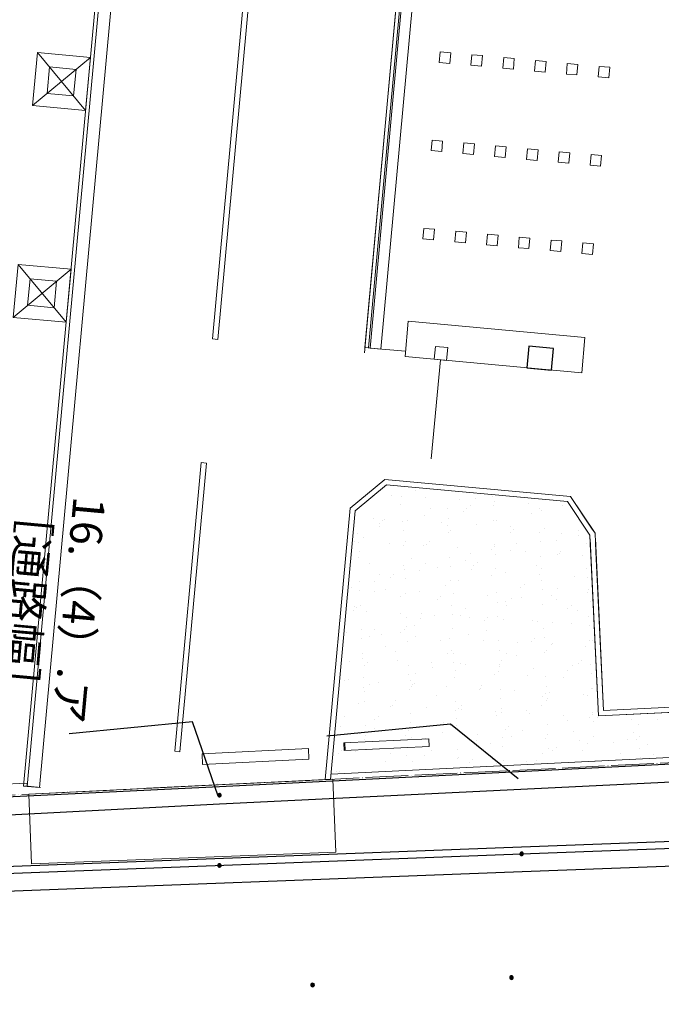
# Model space of a CAD drawing. Extents: x -230652 to 1028740, y 0 to 419336.
# Drawn here: x 432899 to 450983, y 58240 to 86003 of the extents above; entities that cross this region are included whole.
import ezdxf
from ezdxf.enums import TextEntityAlignment as Align

# ---------------------------------------------------------------- set-up
doc = ezdxf.new("R2010")
doc.units = 0
doc.header["$LTSCALE"] = 600
doc.linetypes.add('千葉公園体育館$0$AXIS', pattern=[2.31, 2, -0.15, 0.01, -0.15])
doc.layers.get('0').update_dxf_attribs({"lineweight": 0})
for name, color, linetype, lineweight in [('D-BGD-EXST', 251, 'Continuous', 0), ('【参照用】DMデータ_現況平面図用$0$D-BGD', 253, 'Continuous', 0), ('千葉公園体育館$0$Aa0敷地', 8, '千葉公園体育館$0$AXIS', 25), ('千葉公園体育館$0$Ab0外構', 8, 'Continuous', 20), ('千葉公園体育館$0$Ab0外構-車室', 8, 'Continuous', 20), ('千葉公園体育館$0$Z6a_法チェック_福まち', 8, 'Continuous', 15), ('千葉公園体育館$0$zatu', 8, 'Continuous', 25), ('千葉公園体育館$0$外構2', 8, 'Continuous', 20)]:
    doc.layers.add(name, color=color, linetype=linetype, lineweight=lineweight)
doc.styles.add('YOKO２', font='monotxt', dxfattribs={"bigfont": 'bigfont'})
doc.dimstyles.new('Clair_Dim２', dxfattribs={"dimtxt": 0.18, "dimasz": 0.18, "dimexe": 0.18, "dimexo": 0.0625, "dimgap": 0.09, "dimtad": 1, "dimdec": 4, "dimzin": 0, "dimdsep": 46, "dimtxsty": 'YOKO２', "dimsah": 1, "dimcen": 0.09, "dimadec": 0, "dimazin": 0, "dimtfac": 1, "dimtdec": 4, "dimtofl": 0, "dimtmove": 2, "dimatfit": 3, "dimfxl": 1, "dimtolj": 1, "dimtzin": 0, "dimarcsym": 0})

# ---------------------------------------------------------------- blocks, each defined once
blk = doc.blocks.new('CLAIR_GROUP419')
for p, q in [((434757, 83447), (433400, 85078)), ((434894, 84941), (433263, 83584))]:
    blk.add_line(p, q)
for points in [[(434894, 84941), (434757, 83447), (433263, 83584), (433400, 85078)], [(434486, 84602), (434418, 83855), (433671, 83923), (433739, 84670)]]:
    blk.add_lwpolyline(points, close=True)
blk = doc.blocks.new('CLAIR_GROUP421')
for p, q in [((434346, 78966), (432715, 77609)), ((434209, 77472), (432852, 79103))]:
    blk.add_line(p, q)
for points in [[(434346, 78966), (434209, 77472), (432715, 77609), (432852, 79103)], [(433938, 78627), (433870, 77880), (433123, 77949), (433191, 78695)]]:
    blk.add_lwpolyline(points, close=True)
blk = doc.blocks.new('CLAIR_HATCH_PAINT31')
at = {"layer": '千葉公園体育館$0$Z6a_法チェック_福まち', "linetype": 'Continuous', "lineweight": 0}
blk.add_lwpolyline([(433107, 64476), (433108, 64476), (433107, 64476)], close=True, dxfattribs=at)
blk = doc.blocks.new('CLAIR_HATCH_PAINT32')
at = {"layer": '千葉公園体育館$0$Z6a_法チェック_福まち', "linetype": 'Continuous', "lineweight": 0}
blk.add_lwpolyline([(431144, 64381), (431143, 64381), (431144, 64381)], close=True, dxfattribs=at)
blk = doc.blocks.new('*D546')
at = {"layer": '千葉公園体育館$0$Z6a_法チェック_福まち', "linetype": 'Continuous'}
for points in [[(433107, 64476), (433108, 64476), (433107, 64476)], [(431144, 64381), (431143, 64381), (431144, 64381)]]:
    blk.add_hatch(color=256, dxfattribs=at).paths.add_polyline_path(points)
at = {"layer": '千葉公園体育館$0$Z6a_法チェック_福まち'}
for p, q in [((433108, 64476), (431143, 64381)), ((433111, 64405), (433108, 64476)), ((431147, 64311), (431143, 64381))]:
    blk.add_line(p, q, dxfattribs=at)
at = {"layer": '千葉公園体育館$0$Z6a_法チェック_福まち', "linetype": 'Continuous'}
for name in ['CLAIR_HATCH_PAINT31', 'CLAIR_HATCH_PAINT32']:
    blk.add_blockref(name, (0, 0), dxfattribs=at)
at = {"layer": '千葉公園体育館$0$Z6a_法チェック_福まち', "style": 'YOKO２'}
blk.add_text('1200以上', height=1.5, rotation=2.7602, dxfattribs=at).set_placement((432166, 65411), align=Align.MIDDLE_CENTER)

msp = doc.modelspace()

# ---------------------------------------------------------------- hatches: boundary and pattern name
at = {"layer": '【参照用】DMデータ_現況平面図用$0$D-BGD', "lineweight": 25}
for points in [[(438510.5142, 64090.1487, 1), (438551.7628, 64181.2445, 1)], [(447025.8684, 62438.6164, 1), (447067.1425, 62529.7006, 1)], [(438508.2692, 62109.0447, 1), (438549.5433, 62200.129, 1)], [(446739.2853, 58947.7723, 1), (446780.5594, 59038.8566, 1)], [(441133.1639, 58739.1054, 1), (441174.4381, 58830.1897, 1)]]:
    msp.add_hatch(color=256, dxfattribs=at).paths.add_polyline_path(points)

# ---------------------------------------------------------------- linework, layer by layer
at = {"layer": 'D-BGD-EXST', "linetype": 'Continuous', "lineweight": 15}
msp.add_line((442076.8874, 65399.9143), (442066.0451, 65619.6458), dxfattribs=at)
at = {"layer": 'D-BGD-EXST', "lineweight": 5}
for p, q in [((433152.317, 64168.5849), (441725.8762, 64591.6373)), ((441694.5379, 64590.0909), (441543.2307, 64582.6248)), ((441725.8762, 64591.6373), (441809.192, 62533.0206)), ((433228.204, 62201.9106), (433152.317, 64168.5849)), ((441809.192, 62533.0206), (433228.204, 62201.9106))]:
    msp.add_line(p, q, dxfattribs=at)
at = {"layer": 'D-BGD-EXST'}
for p, q in [((441543.2307, 64582.6248), (436468.656, 64332.2258)), ((433140.5931, 64387.2008), (433041.0088, 64396.3042)), ((433489.138, 64355.3388), (433041.0088, 64396.3042))]:
    msp.add_line(p, q, dxfattribs=at)
msp.add_circle((438480.5869, 64464.5967), 0.0504, dxfattribs=at)
at = {"layer": '【参照用】DMデータ_現況平面図用$0$D-BGD', "lineweight": 25}
for points in [[(321460.8503, 58738.9589), (334533.7048, 59361.754), (361071.8026, 60659.5872), (409618.4573, 62980.4548), (411448.4756, 63122.5288), (418843.8751, 63431.6277), (431150.5488, 64020.6831), (438532.4081, 64378.2259), (458388.1408, 65376.7377), (468035.2407, 65851.9765), (487945.4254, 66818.6995), (492300, 67043.2312)], [(321484.6433, 58239.5279), (334557.8128, 58862.338), (361096.2191, 60160.1863), (409634.6733, 62475.2539), (411474.4555, 62595.7532), (418884.4459, 62914.6773), (431151.5102, 63508.2637), (438527.1525, 63888.4212), (458407.2658, 64862.938), (468070.2442, 65328.1631), (488020.8278, 66296.8927), (492300, 66523.5301)], [(438489.3625, 64108.2239), (437773.0316, 66207.5724), (434289.9854, 65863.6786)], [(446945.6554, 64599.0942), (445038.3128, 66141.9347), (441555.2665, 65798.0409)], [(386246.9085, 59984.2035), (392188.9054, 60257.7375), (406834.4812, 60937.0321), (419060.1011, 61528.3241), (431229.7556, 62078.8344), (447038.985, 62684.0161), (458610.545, 63111.9094), (468353.744, 63731.3603), (479326.0602, 64400.6804), (488083.568, 64922.3959), (491256.553, 65082.5608), (492300, 65150.0501)], [(386256.1055, 59784.4161), (392198.1371, 60057.9517), (406843.9453, 60737.2571), (419069.451, 61328.5435), (431238.0999, 61879.0084), (447046.5054, 62484.1585), (458620.5869, 62912.1451), (468366.1777, 63531.748), (479338.0957, 64201.0438), (488094.5563, 64722.697), (491268.0493, 64882.8875), (492300, 64949.6332)], [(386279.0981, 59284.9476), (392221.2164, 59558.4872), (406867.6054, 60237.8195), (419092.8256, 60829.0922), (431258.9607, 61379.4433), (447065.3066, 61984.5146), (458645.6918, 62412.7342), (468397.2619, 63032.7174), (479368.1845, 63701.9524), (488122.0271, 64223.4496), (491296.79, 64383.7043), (492300, 64448.591)]]:
    msp.add_lwpolyline(points, dxfattribs=at)
for points in [[(438510.5142, 64090.1487, 1), (438551.7628, 64181.2445, 1)], [(447025.8684, 62438.6164, 1), (447067.1425, 62529.7006, 1)], [(438508.2692, 62109.0447, 1), (438549.5433, 62200.129, 1)], [(446739.2853, 58947.7723, 1), (446780.5594, 59038.8566, 1)], [(441133.1639, 58739.1054, 1), (441174.4381, 58830.1897, 1)]]:
    msp.add_lwpolyline(points, format="xyb", close=True, dxfattribs=at)
at = {"layer": '千葉公園体育館$0$Aa0敷地', "lineweight": 9}
msp.add_lwpolyline([(492300, 67065.7873), (431160.1005, 64066.8223), (426514.1734, 149452.3088), (425768.9191, 163154.6755), (463375.5893, 248932.2729), (492300, 227017.7962)], dxfattribs=at)
at = {"layer": '千葉公園体育館$0$Ab0外構'}
for p, q in [((442615.111, 76607.7476), (445765.8466, 110963.5796)), ((442778.1822, 76743.4212), (445901.5202, 110800.5084)), ((443773.9982, 76652.096), (442778.1822, 76743.4212)), ((444500.4214, 73623.2945), (444756.132, 76411.5792)), ((448419.7411, 72560.7418), (449117.1207, 71520.7445)), ((448334.9298, 72417.891), (448969.3043, 71471.8527)), ((448969.3043, 71471.8527), (448991.5722, 71009.965)), ((449215.3068, 66369.1847), (448974.5186, 71363.6961)), ((449124.3438, 71370.9192), (449357.9092, 66526.2255)), ((441676.6861, 64732.902), (492300, 67215.9905)), ((467281.2045, 67239.2481), (449215.3068, 66369.1847)), ((441511.5664, 64574.6233), (436436.9188, 64325.7074))]:
    msp.add_line(p, q, dxfattribs=at)
for points in [[(433009.2905, 64390.7875), (437578.8906, 114218.0144), (438027.0078, 114176.9181), (433457.4077, 64349.6912)], [(433009.2905, 64390.7875), (437578.8906, 114218.0144), (437678.4722, 114208.8819), (433108.8721, 64381.655)], [(442628.8098, 76757.12), (445765.8466, 110963.5796), (446213.9637, 110922.4832), (443076.927, 76716.0236)], [(442628.8098, 76757.12), (445765.8466, 110963.5796), (445865.4282, 110954.447), (442728.3914, 76747.9875)], [(443760.2994, 76502.7236), (448739.3793, 76046.0977), (448830.7045, 77041.9137), (443851.6246, 77498.5396)], [(444615.1813, 76790.8532), (444963.7169, 76758.8893), (444930.3832, 76395.4165), (444581.8476, 76427.3803)], [(447195.8645, 76187.6517), (447892.9357, 76123.7241), (447948.6441, 76731.1718), (447251.5729, 76795.0995)], [(444431.7897, 65729.0702), (444442.5678, 65509.3355), (442045.462, 65391.7567), (442034.6839, 65611.4914)]]:
    msp.add_lwpolyline(points, close=True, dxfattribs=at)
for points in [[(441662.8758, 64582.0451), (441511.5664, 64574.6233), (442213.2802, 72226.1573), (443191.7073, 73040.199), (448419.7411, 72560.7418), (449017.1996, 71669.756), (449117.0124, 71520.8601), (449142.1421, 71001.7423), (449357.9092, 66526.2255), (454352.0951, 66766.7483), (454352.0997, 66766.6524), (456272.9355, 66859.257), (459346.281, 67007.271), (459346.2902, 67007.0793), (463187.9636, 67192.2885), (464340.4669, 67247.7937), (464340.4807, 67247.5061), (467275.6863, 67389.014), (487253.7056, 68351.128), (491808.5036, 68570.3715), (492300, 68594.0668)], [(492300, 68444.1669), (449215.3068, 66369.1847), (448969.3043, 71471.8527), (448334.9298, 72417.891), (443239.8805, 72885.1524), (442356.9784, 72150.5864), (441662.8758, 64582.0451)]]:
    msp.add_lwpolyline(points, dxfattribs=at)
at = {"layer": '千葉公園体育館$0$Ab0外構-車室'}
for points in [[(441483.8379, 111356.2779), (438333.108, 77000.5072), (438482.4803, 76986.8084), (441633.2102, 111342.5791)], [(445048.1868, 85071.05), (445020.7893, 84772.3052), (444722.0445, 84799.7028), (444749.442, 85098.4475)], [(445944.4212, 84988.8573), (445917.0237, 84690.1125), (445618.2789, 84717.5101), (445645.6764, 85016.2549)], [(446840.6556, 84906.6647), (446813.258, 84607.9199), (446514.5132, 84635.3174), (446541.9108, 84934.0622)], [(447736.89, 84824.472), (447709.4924, 84525.7272), (447410.7476, 84553.1247), (447438.1452, 84851.8695)], [(448633.1244, 84742.2793), (448605.7268, 84443.5345), (448306.982, 84470.9321), (448334.3796, 84769.6769)], [(449529.3587, 84660.0867), (449501.9612, 84361.3419), (449203.2164, 84388.7394), (449230.6139, 84687.4842)], [(444819.8739, 82581.51), (444792.4763, 82282.7653), (444493.7315, 82310.1628), (444521.1291, 82608.9076)], [(445716.1082, 82499.3174), (445688.7107, 82200.5726), (445389.9659, 82227.9701), (445417.3635, 82526.7149)], [(446612.3426, 82417.1247), (446584.9451, 82118.3799), (446286.2003, 82145.7775), (446313.5978, 82444.5223)], [(447508.577, 82334.932), (447481.1795, 82036.1873), (447182.4347, 82063.5848), (447209.8322, 82362.3296)], [(448404.8114, 82252.7394), (448377.4138, 81953.9946), (448078.669, 81981.3921), (448106.0666, 82280.1369)], [(449301.0458, 82170.5467), (449273.6482, 81871.8019), (448974.9034, 81899.1995), (449002.301, 82197.9443)], [(444591.5609, 80091.9701), (444564.1633, 79793.2253), (444265.4186, 79820.6229), (444292.8161, 80119.3677)], [(445487.7953, 80009.7774), (445460.3977, 79711.0326), (445161.6529, 79738.4302), (445189.0505, 80037.175)], [(446384.0297, 79927.5848), (446356.6321, 79628.84), (446057.8873, 79656.2375), (446085.2849, 79954.9823)], [(447280.264, 79845.3921), (447252.8665, 79546.6473), (446954.1217, 79574.0449), (446981.5192, 79872.7897)], [(448176.4984, 79763.1994), (448149.1009, 79464.4546), (447850.3561, 79491.8522), (447877.7536, 79790.597)], [(449072.7328, 79681.0068), (449045.3352, 79382.262), (448746.5904, 79409.6595), (448773.988, 79708.4043)], [(437416.4423, 65362.6579), (438162.6345, 73499.1881), (438013.2621, 73512.8869), (437267.0699, 65376.3567)], [(441037.013, 65452.4234), (441051.714, 65152.7854), (438055.3335, 65005.7761), (438040.6326, 65305.4141)]]:
    msp.add_lwpolyline(points, close=True, dxfattribs=at)
at = {"layer": '千葉公園体育館$0$zatu'}
msp.add_lwpolyline([(447195.8645, 76187.6517), (447892.9357, 76123.7241), (447948.6441, 76731.1718), (447251.5729, 76795.0995)], close=True, dxfattribs=at)
at = {"layer": '千葉公園体育館$0$外構2', "linetype": 'Continuous'}
for p, q in [((443383.5063, 72591.0654), (443383.5063, 72591.0654)), ((443670.3892, 72546.7334), (443670.3892, 72546.7334)), ((444068.0547, 72738.6834), (444068.0547, 72738.6834)), ((444345.7637, 72534.4465), (444345.7637, 72534.4465)), ((445308.0211, 72477.8276), (445308.0211, 72477.8276)), ((445755.0515, 72497.278), (445755.0515, 72497.278)), ((446239.0467, 72555.0389), (446239.0467, 72555.0389)), ((447753.7212, 72469.2812), (447753.7212, 72469.2812)), ((443631.3983, 72341.9118), (443631.3983, 72341.9118)), ((444471.3606, 72209.4972), (444471.3606, 72209.4972)), ((444968.2248, 72208.6543), (444968.2248, 72208.6543)), ((445489.0335, 72220.6606), (445489.0335, 72220.6606)), ((445602.0329, 72299.5795), (445602.0329, 72299.5795)), ((446249.3987, 72292.7445), (446249.3987, 72292.7445)), ((446270.2785, 72421.2087), (446270.2785, 72421.2087)), ((447232.5359, 72364.5899), (447232.5359, 72364.5899)), ((447536.3894, 72229.4501), (447536.3894, 72229.4501)), ((448194.7933, 72307.971), (448194.7933, 72307.971)), ((442874.946, 71928.8994), (442874.946, 71928.8994)), ((443187.6697, 71921.7163), (443187.6697, 71921.7163)), ((444318.342, 72011.7987), (444318.342, 72011.7987)), ((444978.5768, 71946.3599), (444978.5768, 71946.3599)), ((445396.5216, 72136.5988), (445396.5216, 72136.5988)), ((447317.0649, 72072.5096), (447317.0649, 72072.5096)), ((447618.5478, 72163.4268), (447618.5478, 72163.4268)), ((443034.6511, 71724.0179), (443034.6511, 71724.0179)), ((443039.3219, 71803.9165), (443039.3219, 71803.9165)), ((443131.8338, 71887.9783), (443131.8338, 71887.9783)), ((443697.403, 71862.2698), (443697.403, 71862.2698)), ((443837.2034, 71872.2806), (443837.2034, 71872.2806)), ((444799.4608, 71815.6617), (444799.4608, 71815.6617)), ((444959.8652, 71739.8273), (444959.8652, 71739.8273)), ((445761.7181, 71759.0428), (445761.7181, 71759.0428)), ((446265.5675, 71883.0655), (446265.5675, 71883.0655)), ((446334.8568, 71875.646), (446334.8568, 71875.646)), ((446723.9755, 71702.4239), (446723.9755, 71702.4239)), ((447686.2329, 71645.8051), (447686.2329, 71645.8051)), ((442426.5811, 71515.8852), (442426.5811, 71515.8852)), ((442602.6655, 71407.1449), (442602.6655, 71407.1449)), ((443707.7549, 71599.9753), (443707.7549, 71599.9753)), ((444994.7456, 71536.6809), (444994.7456, 71536.6809)), ((445051.1659, 71587.8652), (445051.1659, 71587.8652)), ((446724.9885, 71534.5143), (446724.9885, 71534.5143)), ((446817.5004, 71618.5761), (446817.5004, 71618.5761)), ((447563.4032, 71544.9864), (447563.4032, 71544.9864)), ((448183.0512, 71522.0251), (448183.0512, 71522.0251)), ((448645.5318, 71470.4251), (448645.5318, 71470.4251)), ((448648.4903, 71589.1862), (448648.4903, 71589.1862)), ((448844.577, 71629.0765), (448844.577, 71629.0765)), ((442346.3696, 71298.4446), (442346.3696, 71298.4446)), ((442436.9331, 71253.5908), (442436.9331, 71253.5908)), ((443308.627, 71241.8257), (443308.627, 71241.8257)), ((443723.9238, 71190.2964), (443723.9238, 71190.2964)), ((443767.475, 71300.0844), (443767.475, 71300.0844)), ((444270.8844, 71185.2068), (444270.8844, 71185.2068)), ((444367.7888, 71201.832), (444367.7888, 71201.832)), ((444460.3007, 71285.8937), (444460.3007, 71285.8937)), ((445233.1417, 71128.588), (445233.1417, 71128.588)), ((446288.3321, 71137.7428), (446288.3321, 71137.7428)), ((446292.5813, 71198.6019), (446292.5813, 71198.6019)), ((446899.3603, 71234.2443), (446899.3603, 71234.2443)), ((447573.7551, 71282.692), (447573.7551, 71282.692)), ((448030.0326, 71324.3267), (448030.0326, 71324.3267)), ((448860.7458, 71219.3976), (448860.7458, 71219.3976)), ((442453.1019, 70843.9118), (442453.1019, 70843.9118)), ((442483.7841, 71012.3036), (442483.7841, 71012.3036)), ((443931.1325, 70805.0604), (443931.1325, 70805.0604)), ((445021.7594, 70852.2173), (445021.7594, 70852.2173)), ((445615.6694, 70946.4635), (445615.6694, 70946.4635)), ((446195.3991, 71071.9691), (446195.3991, 71071.9691)), ((446302.9333, 70936.3074), (446302.9333, 70936.3074)), ((446746.3417, 71036.5458), (446746.3417, 71036.5458)), ((447157.6565, 71015.3502), (447157.6565, 71015.3502)), ((447589.924, 70873.013), (447589.924, 70873.013)), ((448053.4554, 70932.4298), (448053.4554, 70932.4298)), ((448119.9139, 70958.7314), (448119.9139, 70958.7314)), ((448145.9673, 71016.4916), (448145.9673, 71016.4916)), ((448762.8566, 70900.3931), (448762.8566, 70900.3931)), ((442752.0281, 70655.7664), (442752.0281, 70655.7664)), ((443714.2855, 70599.1475), (443714.2855, 70599.1475)), ((444331.9785, 70658.6826), (444331.9785, 70658.6826)), ((444676.5429, 70542.5287), (444676.5429, 70542.5287)), ((445032.1114, 70589.9229), (445032.1114, 70589.9229)), ((445462.6508, 70748.765), (445462.6508, 70748.765)), ((445696.2557, 70599.7474), (445696.2557, 70599.7474)), ((445788.7676, 70683.8092), (445788.7676, 70683.8092)), ((446319.1021, 70526.6285), (446319.1021, 70526.6285)), ((447479.1656, 70612.6123), (447479.1656, 70612.6123)), ((447616.799, 70535.6582), (447616.799, 70535.6582)), ((448887.7596, 70534.934), (448887.7596, 70534.934)), ((443048.2876, 70370.9018), (443048.2876, 70370.9018)), ((443339.056, 70267.0651), (443339.056, 70267.0651)), ((443431.568, 70351.1269), (443431.568, 70351.1269)), ((443750.9376, 70505.8328), (443750.9376, 70505.8328)), ((443761.2896, 70243.5383), (443761.2896, 70243.5383)), ((444178.9599, 70460.9842), (444178.9599, 70460.9842)), ((445638.8003, 70485.9098), (445638.8003, 70485.9098)), ((446195.4747, 70324.8315), (446195.4747, 70324.8315)), ((446601.0577, 70429.2909), (446601.0577, 70429.2909)), ((447563.315, 70372.672), (447563.315, 70372.672)), ((448525.5724, 70316.0532), (448525.5724, 70316.0532)), ((448898.1116, 70272.6395), (448898.1116, 70272.6395)), ((442243.4678, 69993.6005), (442243.4678, 69993.6005)), ((442480.1157, 70159.4482), (442480.1157, 70159.4482)), ((442895.269, 70173.2034), (442895.269, 70173.2034)), ((444911.7838, 70037.0507), (444911.7838, 70037.0507)), ((445048.2803, 70180.2439), (445048.2803, 70180.2439)), ((445259.5994, 70202.9759), (445259.5994, 70202.9759)), ((447024.7226, 69997.6629), (447024.7226, 69997.6629)), ((447117.2345, 70081.7247), (447117.2345, 70081.7247)), ((447616.9378, 70188.5494), (447616.9378, 70188.5494)), ((448043.6691, 69971.2106), (448043.6691, 69971.2106)), ((442490.4677, 69897.1538), (442490.4677, 69897.1538)), ((442902.3997, 69870.2935), (442902.3997, 69870.2935)), ((443205.7251, 69936.9816), (443205.7251, 69936.9816)), ((443628.0929, 69749.2699), (443628.0929, 69749.2699)), ((443777.4584, 69833.8594), (443777.4584, 69833.8594)), ((444167.9825, 69880.3627), (444167.9825, 69880.3627)), ((444760.0349, 69749.0423), (444760.0349, 69749.0423)), ((445130.2399, 69823.7439), (445130.2399, 69823.7439)), ((446092.4973, 69767.125), (446092.4973, 69767.125)), ((446346.1159, 69842.1649), (446346.1159, 69842.1649)), ((447054.7547, 69710.5061), (447054.7547, 69710.5061)), ((447627.2898, 69926.255), (447627.2898, 69926.255)), ((447890.6505, 69773.5121), (447890.6505, 69773.5121)), ((448914.2805, 69862.9606), (448914.2805, 69862.9606)), ((448945.2659, 69933.5737), (448945.2659, 69933.5737)), ((442344.402, 69461.4891), (442344.402, 69461.4891)), ((442402.8352, 69416.36), (442402.8352, 69416.36)), ((442506.6365, 69487.4748), (442506.6365, 69487.4748)), ((444667.5229, 69664.9806), (444667.5229, 69664.9806)), ((445075.294, 69495.7803), (445075.294, 69495.7803)), ((446356.4679, 69579.8704), (446356.4679, 69579.8704)), ((446588.0663, 69600.8914), (446588.0663, 69600.8914)), ((446606.9596, 69485.7313), (446606.9596, 69485.7313)), ((446759.9782, 69683.4297), (446759.9782, 69683.4297)), ((447643.4586, 69516.576), (447643.4586, 69516.576)), ((448017.0121, 69653.8872), (448017.0121, 69653.8872)), ((448445.7014, 69479.6402), (448445.7014, 69479.6402)), ((448979.2695, 69597.2684), (448979.2695, 69597.2684)), ((442310.3233, 69332.2982), (442310.3233, 69332.2982)), ((442677.1487, 69306.5268), (442677.1487, 69306.5268)), ((443639.4061, 69249.9079), (443639.4061, 69249.9079)), ((443804.4722, 69149.3957), (443804.4722, 69149.3957)), ((444230.8666, 69268.209), (444230.8666, 69268.209)), ((444601.6635, 69193.289), (444601.6635, 69193.289)), ((445085.646, 69233.4858), (445085.646, 69233.4858)), ((445323.2687, 69197.9505), (445323.2687, 69197.9505)), ((445476.2873, 69395.6489), (445476.2873, 69395.6489)), ((445563.9209, 69136.6702), (445563.9209, 69136.6702)), ((446088.5018, 69146.9578), (446088.5018, 69146.9578)), ((446372.6367, 69170.1914), (446372.6367, 69170.1914)), ((448353.1895, 69395.5784), (448353.1895, 69395.5784)), ((448623.4745, 69349.5786), (448623.4745, 69349.5786)), ((448941.2942, 69178.4969), (448941.2942, 69178.4969)), ((443814.8242, 68887.1013), (443814.8242, 68887.1013)), ((444039.5778, 68910.1697), (444039.5778, 68910.1697)), ((444192.5964, 69107.8681), (444192.5964, 69107.8681)), ((445995.9898, 69062.896), (445995.9898, 69062.896)), ((446526.1783, 69080.0513), (446526.1783, 69080.0513)), ((447339.7835, 69061.7978), (447339.7835, 69061.7978)), ((447488.4357, 69023.4324), (447488.4357, 69023.4324)), ((447916.5332, 68998.8068), (447916.5332, 68998.8068)), ((448450.6931, 68966.8135), (448450.6931, 68966.8135)), ((448951.6462, 68916.2025), (448951.6462, 68916.2025)), ((442120.5499, 68720.4675), (442120.5499, 68720.4675)), ((442533.6503, 68803.0112), (442533.6503, 68803.0112)), ((442755.8869, 68622.3889), (442755.8869, 68622.3889)), ((442908.9055, 68820.0873), (442908.9055, 68820.0873)), ((443082.8073, 68663.8486), (443082.8073, 68663.8486)), ((443638.7902, 68730.2137), (443638.7902, 68730.2137)), ((443731.3021, 68814.2755), (443731.3021, 68814.2755)), ((444045.0647, 68607.2297), (444045.0647, 68607.2297)), ((445101.8149, 68823.8069), (445101.8149, 68823.8069)), ((445559.3335, 68666.1245), (445559.3335, 68666.1245)), ((446056.0926, 68774.017), (446056.0926, 68774.017)), ((447670.4724, 68832.1124), (447670.4724, 68832.1124)), ((442544.0023, 68540.7167), (442544.0023, 68540.7167)), ((443202.1338, 68333.4422), (443202.1338, 68333.4422)), ((443830.993, 68477.4223), (443830.993, 68477.4223)), ((444772.4017, 68486.2362), (444772.4017, 68486.2362)), ((445007.322, 68550.6108), (445007.322, 68550.6108)), ((445969.5794, 68493.992), (445969.5794, 68493.992)), ((446399.6505, 68485.7278), (446399.6505, 68485.7278)), ((446931.8368, 68437.3731), (446931.8368, 68437.3731)), ((447324.4567, 68460.8115), (447324.4567, 68460.8115)), ((447416.9687, 68544.8733), (447416.9687, 68544.8733)), ((447680.8244, 68569.8179), (447680.8244, 68569.8179)), ((447894.0942, 68380.7542), (447894.0942, 68380.7542)), ((447904.287, 68420.396), (447904.287, 68420.396)), ((448856.3516, 68324.1354), (448856.3516, 68324.1354)), ((448967.8151, 68506.5235), (448967.8151, 68506.5235)), ((449034.9593, 68510.4784), (449034.9593, 68510.4784)), ((442560.1712, 68131.0378), (442560.1712, 68131.0378)), ((443488.7108, 68198.4554), (443488.7108, 68198.4554)), ((444967.2571, 68128.1292), (444967.2571, 68128.1292)), ((445059.769, 68212.1909), (445059.769, 68212.1909)), ((445128.8287, 68139.3433), (445128.8287, 68139.3433)), ((446410.0025, 68223.4334), (446410.0025, 68223.4334)), ((446620.5961, 68132.6152), (446620.5961, 68132.6152)), ((446887.8004, 68064.04), (446887.8004, 68064.04)), ((447696.9932, 68160.139), (447696.9932, 68160.139)), ((447751.2684, 68222.6976), (447751.2684, 68222.6976)), ((442205.0199, 67910.6746), (442205.0199, 67910.6746)), ((442574.2469, 68001.6827), (442574.2469, 68001.6827)), ((442610.0574, 67795.4468), (442610.0574, 67795.4468)), ((442702.5694, 67879.5086), (442702.5694, 67879.5086)), ((443536.5043, 67945.0638), (443536.5043, 67945.0638)), ((443858.0068, 67792.9587), (443858.0068, 67792.9587)), ((444498.7617, 67888.4449), (444498.7617, 67888.4449)), ((445139.1807, 67877.0488), (445139.1807, 67877.0488)), ((445336.9052, 67844.8344), (445336.9052, 67844.8344)), ((445461.0191, 67831.826), (445461.0191, 67831.826)), ((446423.2765, 67775.2072), (446423.2765, 67775.2072)), ((446426.1714, 67813.7544), (446426.1714, 67813.7544)), ((446467.5775, 67934.9168), (446467.5775, 67934.9168)), ((448484.0923, 67798.7641), (448484.0923, 67798.7641)), ((448652.9236, 67858.727), (448652.9236, 67858.727)), ((448745.4356, 67942.7888), (448745.4356, 67942.7888)), ((448994.8289, 67822.0599), (448994.8289, 67822.0599)), ((443868.3588, 67530.6643), (443868.3588, 67530.6643)), ((444053.2143, 67557.0536), (444053.2143, 67557.0536)), ((444530.6007, 67731.3576), (444530.6007, 67731.3576)), ((445155.3495, 67467.3699), (445155.3495, 67467.3699)), ((445183.8866, 67647.136), (445183.8866, 67647.136)), ((446295.724, 67526.0447), (446295.724, 67526.0447)), ((446388.2359, 67610.1064), (446388.2359, 67610.1064)), ((447200.4014, 67510.9833), (447200.4014, 67510.9833)), ((447385.5338, 67718.5883), (447385.5338, 67718.5883)), ((447724.007, 67475.6754), (447724.007, 67475.6754)), ((448347.7912, 67661.9694), (448347.7912, 67661.9694)), ((449005.1809, 67559.7655), (449005.1809, 67559.7655)), ((442045.6705, 67371.2278), (442045.6705, 67371.2278)), ((442173.4011, 67398.6753), (442173.4011, 67398.6753)), ((442587.1849, 67446.5742), (442587.1849, 67446.5742)), ((442769.5234, 67269.2728), (442769.5234, 67269.2728)), ((443007.9279, 67314.609), (443007.9279, 67314.609)), ((443900.1957, 67359.3552), (443900.1957, 67359.3552)), ((443938.5243, 67193.3623), (443938.5243, 67193.3623)), ((443970.1853, 67257.9901), (443970.1853, 67257.9901)), ((444031.0363, 67277.4241), (444031.0363, 67277.4241)), ((444932.4427, 67201.3712), (444932.4427, 67201.3712)), ((445916.7105, 67223.2025), (445916.7105, 67223.2025)), ((447734.359, 67213.3809), (447734.359, 67213.3809)), ((448216.2673, 67461.9554), (448216.2673, 67461.9554)), ((442597.5369, 67184.2797), (442597.5369, 67184.2797)), ((442616.5048, 67071.5744), (442616.5048, 67071.5744)), ((443884.5276, 67120.9853), (443884.5276, 67120.9853)), ((444633.0196, 66935.4217), (444633.0196, 66935.4217)), ((445859.0676, 67129.2731), (445859.0676, 67129.2731)), ((445894.7001, 67144.7523), (445894.7001, 67144.7523)), ((446453.1851, 67129.2908), (446453.1851, 67129.2908)), ((446856.9574, 67088.1335), (446856.9574, 67088.1335)), ((447624.1909, 66923.9601), (447624.1909, 66923.9601)), ((447716.7028, 67008.0219), (447716.7028, 67008.0219)), ((447819.2148, 67031.5146), (447819.2148, 67031.5146)), ((448781.4722, 66974.8957), (448781.4722, 66974.8957)), ((448895.5772, 66959.6639), (448895.5772, 66959.6639)), ((449021.3497, 67150.0865), (449021.3497, 67150.0865)), ((449048.5958, 67157.3623), (449048.5958, 67157.3623)), ((442451.329, 66728.5496), (442451.329, 66728.5496)), ((442613.7058, 66774.6007), (442613.7058, 66774.6007)), ((443349.3287, 66647.6409), (443349.3287, 66647.6409)), ((443413.5864, 66671.9308), (443413.5864, 66671.9308)), ((443501.868, 66796.5908), (443501.868, 66796.5908)), ((445182.3633, 66782.9062), (445182.3633, 66782.9062)), ((445359.5032, 66675.3396), (445359.5032, 66675.3396)), ((446463.5371, 66866.9963), (446463.5371, 66866.9963)), ((447611.8863, 66671.8831), (447611.8863, 66671.8831)), ((447750.5278, 66803.702), (447750.5278, 66803.702)), ((447764.9049, 66869.5815), (447764.9049, 66869.5815)), ((442065.6378, 66359.8601), (442065.6378, 66359.8601)), ((443911.5414, 66436.5217), (443911.5414, 66436.5217)), ((444375.8438, 66615.3119), (444375.8438, 66615.3119)), ((445192.7153, 66520.6118), (445192.7153, 66520.6118)), ((445266.9912, 66591.2778), (445266.9912, 66591.2778)), ((445338.1012, 66558.693), (445338.1012, 66558.693)), ((446300.3586, 66502.0742), (446300.3586, 66502.0742)), ((446328.1954, 66384.1023), (446328.1954, 66384.1023)), ((446479.706, 66457.3174), (446479.706, 66457.3174)), ((446481.214, 66581.8007), (446481.214, 66581.8007)), ((447187.5345, 66527.1886), (447187.5345, 66527.1886)), ((447262.616, 66445.4553), (447262.616, 66445.4553)), ((448224.8734, 66388.8364), (448224.8734, 66388.8364)), ((449045.1697, 66405.9374), (449045.1697, 66405.9374)), ((449048.3635, 66465.6229), (449048.3635, 66465.6229)), ((442640.7195, 66090.1371), (442640.7195, 66090.1371)), ((442909.7916, 66258.5954), (442909.7916, 66258.5954)), ((443002.3035, 66342.6572), (443002.3035, 66342.6572)), ((443921.8934, 66174.2272), (443921.8934, 66174.2272)), ((444830.3349, 66194.5062), (444830.3349, 66194.5062)), ((445044.5045, 66096.3215), (445044.5045, 66096.3215)), ((445197.5231, 66294.0199), (445197.5231, 66294.0199)), ((445208.8841, 66110.9328), (445208.8841, 66110.9328)), ((447777.5416, 66119.2383), (447777.5416, 66119.2383)), ((448344.7102, 66247.9496), (448344.7102, 66247.9496)), ((448952.6578, 66321.8756), (448952.6578, 66321.8756)), ((449058.7155, 66203.3284), (449058.7155, 66203.3284)), ((449187.1307, 66332.2175), (449187.1307, 66332.2175)), ((450149.3881, 66275.5987), (450149.3881, 66275.5987)), ((450345.7062, 66140.034), (450345.7062, 66140.034)), ((450873.2011, 66257.7864), (450873.2011, 66257.7864)), ((441942.7687, 66066.3837), (441942.7687, 66066.3837)), ((442473.1352, 65861.8239), (442473.1352, 65861.8239)), ((442651.0715, 65827.8427), (442651.0715, 65827.8427)), ((442905.0261, 66009.7648), (442905.0261, 66009.7648)), ((443760.8136, 65808.5407), (443760.8136, 65808.5407)), ((443867.2835, 65953.146), (443867.2835, 65953.146)), ((443913.8322, 66006.2391), (443913.8322, 66006.2391)), ((444829.5408, 65896.5271), (444829.5408, 65896.5271)), ((445791.7982, 65839.9082), (445791.7982, 65839.9082)), ((446595.4581, 65989.1933), (446595.4581, 65989.1933)), ((446687.9701, 66073.255), (446687.9701, 66073.255)), ((447061.0193, 65960.1688), (447061.0193, 65960.1688)), ((447787.8936, 65856.9439), (447787.8936, 65856.9439)), ((448516.0014, 65925.1041), (448516.0014, 65925.1041)), ((450192.9046, 65894.3286), (450192.9046, 65894.3286)), ((450373.6366, 65803.8528), (450373.6366, 65803.8528)), ((442630.1413, 65718.4583), (442630.1413, 65718.4583)), ((443938.0622, 65764.5483), (443938.0622, 65764.5483)), ((444330.7704, 65740.5727), (444330.7704, 65740.5727)), ((445777.3284, 65672.388), (445777.3284, 65672.388)), ((446158.8018, 65592.4217), (446158.8018, 65592.4217)), ((446506.7197, 65772.8538), (446506.7197, 65772.8538)), ((446754.0556, 65783.2893), (446754.0556, 65783.2893)), ((447716.313, 65726.6705), (447716.313, 65726.6705)), ((448678.5704, 65670.0516), (448678.5704, 65670.0516)), ((448909.2137, 65606.5478), (448909.2137, 65606.5478)), ((449074.8843, 65793.6495), (449074.8843, 65793.6495)), ((449640.8278, 65613.4327), (449640.8278, 65613.4327)), ((450039.886, 65696.6302), (450039.886, 65696.6302)), ((450281.1247, 65719.7911), (450281.1247, 65719.7911)), ((450603.0852, 65556.8138), (450603.0852, 65556.8138)), ((441881.0588, 65323.8286), (441881.0588, 65323.8286)), ((441973.5707, 65407.8903), (441973.5707, 65407.8903)), ((442376.4497, 65379.31), (442376.4497, 65379.31)), ((442667.2404, 65418.1637), (442667.2404, 65418.1637)), ((443338.7071, 65322.6911), (443338.7071, 65322.6911)), ((443801.6021, 65259.7394), (443801.6021, 65259.7394)), ((444300.9644, 65266.0723), (444300.9644, 65266.0723)), ((444493.6375, 65384.6072), (444493.6375, 65384.6072)), ((445235.8979, 65426.4692), (445235.8979, 65426.4692)), ((446517.0717, 65510.5593), (446517.0717, 65510.5593)), ((447625.5228, 65318.767), (447625.5228, 65318.767)), ((447804.0624, 65447.2649), (447804.0624, 65447.2649)), ((447923.925, 65387.1087), (447923.925, 65387.1087)), ((448016.437, 65471.1705), (448016.437, 65471.1705)), ((448756.1951, 65408.8494), (448756.1951, 65408.8494)), ((449844.4683, 65323.0195), (449844.4683, 65323.0195)), ((450372.7199, 65455.5704), (450372.7199, 65455.5704)), ((450772.71, 65272.6967), (450772.71, 65272.6967)), ((443209.9466, 65096.8263), (443209.9466, 65096.8263)), ((443965.076, 65080.0847), (443965.076, 65080.0847)), ((445246.2499, 65164.1748), (445246.2499, 65164.1748)), ((445263.2218, 65209.4534), (445263.2218, 65209.4534)), ((445566.7254, 65054.4264), (445566.7254, 65054.4264)), ((445659.2373, 65138.4882), (445659.2373, 65138.4882)), ((446225.4792, 65152.8345), (446225.4792, 65152.8345)), ((446341.8319, 65030.9862), (446341.8319, 65030.9862)), ((446533.2406, 65100.8804), (446533.2406, 65100.8804)), ((447187.7366, 65096.2156), (447187.7366, 65096.2156)), ((447472.5042, 65121.0686), (447472.5042, 65121.0686)), ((449101.8981, 65109.1859), (449101.8981, 65109.1859)), ((450383.0719, 65193.276), (450383.0719, 65193.276)), ((441819.8508, 64793.2507), (441819.8508, 64793.2507)), ((441926.2557, 64809.0455), (441926.2557, 64809.0455))]:
    msp.add_line(p, q, dxfattribs=at)

# ---------------------------------------------------------------- block references
at = {"layer": '千葉公園体育館$0$Ab0外構'}
for name in ['CLAIR_GROUP419', 'CLAIR_GROUP421']:
    msp.add_blockref(name, (0, 0), dxfattribs=at)

# ---------------------------------------------------------------- texts
at = {"layer": '千葉公園体育館$0$Z6a_法チェック_福まち', "linetype": 'Continuous', "style": 'YOKO２'}
for s, p in [('16.（4）.ア', (435316.8367, 72500.7106)), ('［通路幅］', (433823.1128, 72637.6984))]:
    msp.add_text(s, height=899.99539, rotation=-95.23987563, dxfattribs=at).set_placement(p, align=Align.TOP_LEFT)

# ---------------------------------------------------------------- dimensions: what is measured, and where the dimension line sits
at = {"layer": '千葉公園体育館$0$Z6a_法チェック_福まち'}
dim = msp.add_linear_dim(base=(431143.4313, 64381.2461), p1=(433111.037, 64405.261), p2=(431146.8391, 64310.5631), angle=182.7602066, text='\\A1;\\W1.0000;\\Q0.0000;\\T1.00;1200', dimstyle='Clair_Dim２', override={"dimtxt": 1.499992, "dimasz": 0.499997, "dimexe": 0, "dimexo": 0, "dimgap": 976.874842, "dimdec": 0, "dimlfac": 1, "dimpost": '<>以上', "dimaunit": 1, "dimadec": 4, "dimtfill": 0, "dimtfillclr": 256}, dxfattribs=at)
dim.commit()
dim.dimension.update_dxf_attribs({"geometry": '*D546', "text_midpoint": (432165.9985, 65410.8082), "dimtype": 161})

doc.saveas('drawing.dxf')
